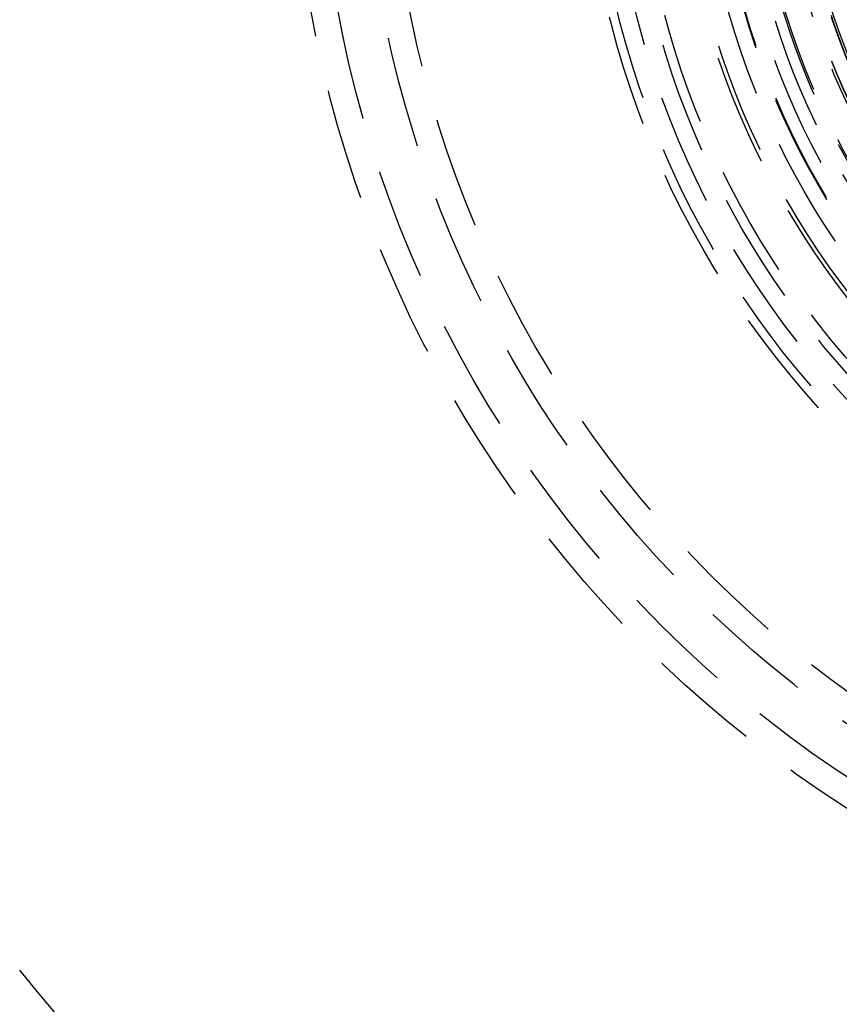
# Model space of a CAD drawing. Extents: x 2690 to 2950, y 721 to 1727.
# Drawn here: x 2737 to 2783, y 783 to 839 of the extents above; entities that cross this region are included whole.
import ezdxf

# ---------------------------------------------------------------- set-up
doc = ezdxf.new("R2010")
doc.units = 0
doc.linetypes.add('VERDECKT', pattern=[9.525, 6.35, -3.175])
doc.layers.get('0').update_dxf_attribs({"linetype": 'CONTINUOUS'})
doc.layers.add('BEM', color=7, linetype='CONTINUOUS')

# ---------------------------------------------------------------- blocks, each defined once
blk = doc.blocks.new('A$C3DB635A9')
at = {"color": 3, "linetype": 'CONTINUOUS'}
for radius in [130, 110]:
    blk.add_circle((2820.05, 2001.174), radius, dxfattribs=at)
at = {"color": 1, "linetype": 'VERDECKT'}
for radius in [122.5, 121.086, 109, 109, 106.75, 68, 66.5, 64, 62.5, 51.5, 51, 50, 50, 49, 48.441, 46.221, 45.994, 44.888, 44.019, 43.972, 43.25, 42.5, 41.9, 41.8, 40.4, 40.4, 40.25, 40.243, 39.4, 39.4, 39.373, 39.259, 37.987, 37.9, 37.889]:
    blk.add_circle((2820.05, 2001.174), radius, dxfattribs=at)

msp = doc.modelspace()

# ---------------------------------------------------------------- block references
at = {"layer": 'BEM'}
msp.add_blockref('A$C3DB635A9', (0, -1150), dxfattribs=at)

doc.saveas('drawing.dxf')
